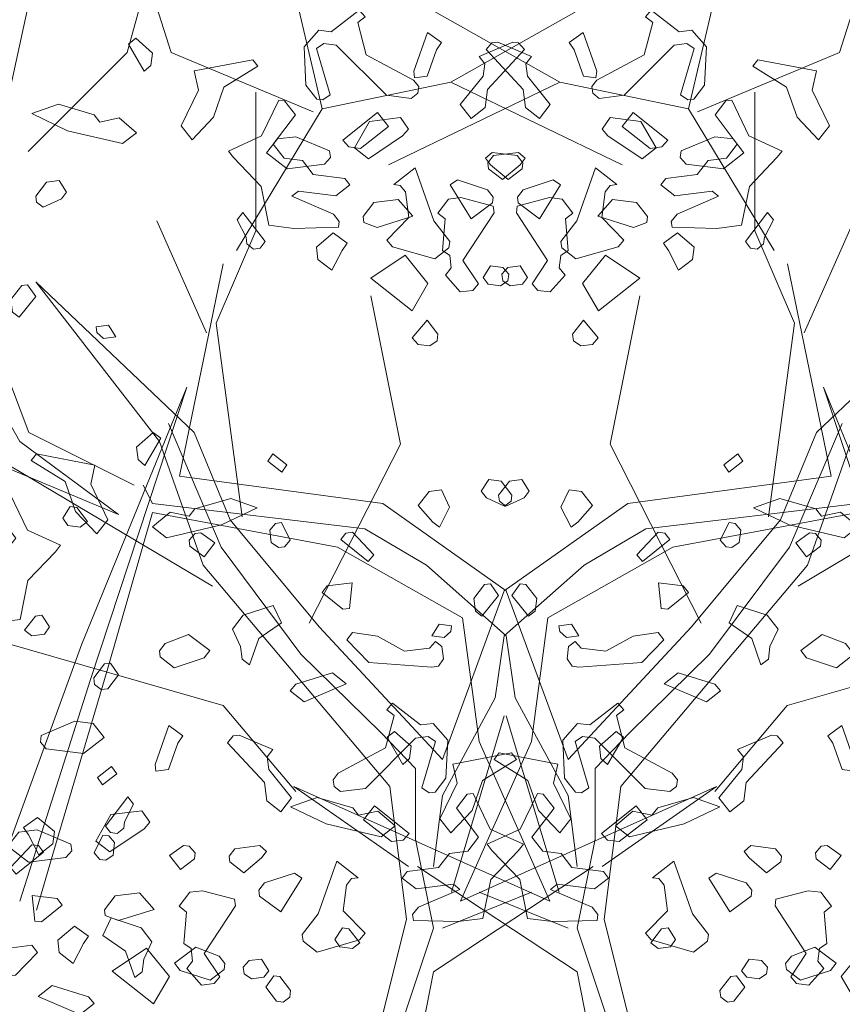
# Model space of a CAD drawing. Units: millimetres. Extents: x 4640 to 6390, y 4090 to 5339.
# Drawn here: x 5710 to 5711, y 4634 to 4635 of the extents above; entities that cross this region are included whole.
import ezdxf

# ---------------------------------------------------------------- set-up
doc = ezdxf.new("R2010")
doc.units = ezdxf.units.MM
doc.layers.get('0').update_dxf_attribs({"lineweight": 5})
doc.layers.add('nomenclatura', color=7, linetype='Continuous', lineweight=5)

# ---------------------------------------------------------------- blocks, each defined once
blk = doc.blocks.new('vf-secciones')
at = {"color": 104, "linetype": 'ByBlock'}
for p, q in [((5710.07989, 4634.7766), (5710.10964, 4634.88573)), ((5710.00694, 4634.74287), (5710.03273, 4634.86192)), ((5710.34016, 4634.75874), (5710.2033, 4634.83613)), ((5710.27453, 4634.75874), (5710.41138, 4634.83613)), ((5710.10637, 4634.7766), (5710.08852, 4634.83216)), ((5710.50831, 4634.7766), (5710.52616, 4634.83216)), ((5710.19717, 4634.74287), (5710.18131, 4634.81033)), ((5710.41751, 4634.74287), (5710.43338, 4634.81033)), ((5710.02039, 4634.71707), (5710.07989, 4634.7766)), ((5710.19166, 4634.74088), (5710.10637, 4634.7766)), ((5710.42302, 4634.74088), (5710.50831, 4634.7766)), ((5710.19717, 4634.74287), (5710.27453, 4634.75874)), ((5710.34016, 4634.75874), (5710.23702, 4634.70914)), ((5710.27453, 4634.75874), (5710.37766, 4634.70914)), ((5710.41751, 4634.74287), (5710.34016, 4634.75874)), ((5710.15725, 4634.66945), (5710.15725, 4634.75279)), ((5710.45743, 4634.66945), (5710.45743, 4634.75279)), ((5710.1456, 4634.65755), (5710.19717, 4634.74287)), ((5710.46908, 4634.65755), (5710.41751, 4634.74287)), ((5710.1275, 4634.60794), (5710.09774, 4634.6754)), ((5710.48719, 4634.60794), (5710.51694, 4634.6754)), ((5710.13345, 4634.61389), (5710.15725, 4634.66945)), ((5710.48124, 4634.61389), (5710.45743, 4634.66945)), ((5710.0207, 4634.54802), (5709.97811, 4634.66042)), ((5710.09923, 4634.54258), (5710.02493, 4634.63867)), ((5710.02493, 4634.63867), (5710.12007, 4634.54802)), ((5710.58975, 4634.63867), (5710.49461, 4634.54802)), ((5710.24423, 4634.54097), (5710.22638, 4634.63026)), ((5710.37045, 4634.54097), (5710.38831, 4634.63026)), ((5710.14902, 4634.49732), (5710.13345, 4634.61389)), ((5710.46566, 4634.49732), (5710.48124, 4634.61389)), ((5710.01526, 4634.54258), (5709.98808, 4634.59062)), ((5710.13117, 4634.45565), (5709.96486, 4634.55437)), ((5710.13639, 4634.47912), (5710.10467, 4634.55346)), ((5710.4783, 4634.47912), (5710.51001, 4634.55346)), ((5710.48351, 4634.45565), (5710.64982, 4634.55437)), ((5710.12007, 4634.54802), (5710.14182, 4634.49544)), ((5710.49461, 4634.54802), (5710.47286, 4634.49544)), ((5710.12551, 4634.46825), (5710.09923, 4634.54258)), ((5710.18942, 4634.43333), (5710.24423, 4634.54097)), ((5710.42526, 4634.43333), (5710.37045, 4634.54097)), ((5710.48917, 4634.46825), (5710.51545, 4634.54258)), ((5710.14182, 4634.49544), (5710.19528, 4634.43108)), ((5710.47286, 4634.49544), (5710.4194, 4634.43108)), ((5710.18441, 4634.41476), (5710.13639, 4634.47912)), ((5710.43027, 4634.41476), (5710.4783, 4634.47912)), ((5710.23787, 4634.33499), (5710.12551, 4634.46825)), ((5710.30794, 4634.42564), (5710.25992, 4634.46825)), ((5710.30674, 4634.42564), (5710.35476, 4634.46825)), ((5710.37681, 4634.33499), (5710.48917, 4634.46825)), ((5710.26959, 4634.35131), (5710.30674, 4634.45283)), ((5710.34509, 4634.35131), (5710.30794, 4634.45283)), ((5710.29163, 4634.36218), (5710.28166, 4634.43652)), ((5710.32305, 4634.36218), (5710.33302, 4634.43652)), ((5710.19528, 4634.43108), (5710.26959, 4634.35131)), ((5710.4194, 4634.43108), (5710.34509, 4634.35131)), ((5710.3013, 4634.38847), (5710.30674, 4634.42564)), ((5710.31338, 4634.38847), (5710.30794, 4634.42564)), ((5710.23244, 4634.36762), (5710.18441, 4634.41476)), ((5710.38225, 4634.36762), (5710.43027, 4634.41476)), ((5710.26959, 4634.32955), (5710.3013, 4634.38847)), ((5710.34509, 4634.32955), (5710.31338, 4634.38847)), ((5710.27502, 4634.27153), (5710.30674, 4634.37759)), ((5710.33966, 4634.27153), (5710.30794, 4634.37759)), ((5710.25328, 4634.34587), (5710.23244, 4634.36762)), ((5710.3614, 4634.34587), (5710.38225, 4634.36762)), ((5710.25328, 4634.30326), (5710.25328, 4634.34587)), ((5710.3614, 4634.30326), (5710.3614, 4634.34587)), ((5710.26415, 4634.28694), (5710.26959, 4634.32955)), ((5710.35053, 4634.28694), (5710.34509, 4634.32955))]:
    blk.add_line(p, q, dxfattribs=at)
at = {"color": 34, "linetype": 'ByBlock'}
for p, q in [((5710.11131, 4634.52173), (5710.13759, 4634.64955)), ((5710.50337, 4634.52173), (5710.47709, 4634.64955)), ((5710.08413, 4634.51629), (5710.0207, 4634.54802)), ((5710.0746, 4634.49875), (5710.01526, 4634.54258)), ((5709.99351, 4634.53261), (5710.0746, 4634.49875)), ((5710.095, 4634.50541), (5710.08956, 4634.51629)), ((5710.20646, 4634.47912), (5710.095, 4634.49997)), ((5710.40823, 4634.47912), (5710.51968, 4634.49997))]:
    blk.add_line(p, q, dxfattribs=at)
at = {"color": 44, "linetype": 'ByBlock'}
for p, q in [((5710.11584, 4634.57521), (5710.05241, 4634.4202)), ((5710.05785, 4634.39935), (5710.11584, 4634.57521)), ((5710.55683, 4634.39935), (5710.49884, 4634.57521)), ((5710.49884, 4634.57521), (5710.56227, 4634.4202)), ((5710.23364, 4634.50541), (5710.11131, 4634.52173)), ((5710.38104, 4634.50541), (5710.50337, 4634.52173)), ((5710.22277, 4634.49), (5710.095, 4634.50541)), ((5710.30794, 4634.45283), (5710.23364, 4634.50541)), ((5710.30674, 4634.45283), (5710.38104, 4634.50541)), ((5710.39192, 4634.49), (5710.51968, 4634.50541)), ((5710.095, 4634.49997), (5710.06782, 4634.40479)), ((5710.25992, 4634.46825), (5710.22277, 4634.49)), ((5710.35476, 4634.46825), (5710.39192, 4634.49)), ((5710.28166, 4634.43652), (5710.20646, 4634.47912)), ((5710.33302, 4634.43652), (5710.40823, 4634.47912)), ((5710.13767, 4634.38372), (5709.99288, 4634.42539)), ((5710.47701, 4634.38372), (5710.6218, 4634.42539)), ((5710.05241, 4634.4202), (5710.00982, 4634.30326)), ((5710.06782, 4634.40479), (5710.0361, 4634.29782)), ((5710.01526, 4634.26609), (5710.05785, 4634.39935)), ((5710.18131, 4634.33213), (5710.13767, 4634.38372)), ((5710.43338, 4634.33213), (5710.47701, 4634.38372)), ((5710.28046, 4634.26609), (5710.32305, 4634.36218)), ((5710.33422, 4634.26609), (5710.29163, 4634.36218)), ((5710.24904, 4634.28694), (5710.18018, 4634.33499)), ((5710.18018, 4634.33499), (5710.33422, 4634.26609)), ((5710.24784, 4634.25522), (5710.23787, 4634.33499)), ((5710.4345, 4634.33499), (5710.28046, 4634.26609)), ((5710.36564, 4634.28694), (5710.4345, 4634.33499)), ((5710.36684, 4634.25522), (5710.37681, 4634.33499)), ((5710.26415, 4634.24978), (5710.25328, 4634.30326)), ((5710.35053, 4634.24978), (5710.3614, 4634.30326)), ((5710.0361, 4634.29782), (5710.02523, 4634.26066)), ((5710.35053, 4634.22349), (5710.25448, 4634.28694)), ((5710.26415, 4634.22349), (5710.3602, 4634.28694)), ((5710.26959, 4634.24978), (5710.32305, 4634.27153)), ((5710.34509, 4634.24978), (5710.29163, 4634.27153)), ((5710.20525, 4634.08479), (5710.24784, 4634.25522)), ((5710.40943, 4634.08479), (5710.36684, 4634.25522)), ((5710.23244, 4634.15459), (5710.26415, 4634.24978)), ((5710.38225, 4634.15459), (5710.35053, 4634.24978)), ((5710.23244, 4634.06394), (5710.26415, 4634.22349)), ((5710.38225, 4634.06394), (5710.35053, 4634.22349))]:
    blk.add_line(p, q, dxfattribs=at)
at = {"color": 104}
for points in [[(5710.21856, 4634.79473), (5710.22371, 4634.77531), (5710.25218, 4634.76009), (5710.25526, 4634.75612), (5710.25476, 4634.75216), (5710.25079, 4634.74909), (5710.23583, 4634.75098), (5710.20567, 4634.78116), (5710.19819, 4634.78211), (5710.19379, 4634.77909), (5710.20189, 4634.75124), (5710.19749, 4634.74822), (5710.19397, 4634.74867), (5710.18743, 4634.75709), (5710.18631, 4634.78003), (5710.19518, 4634.79009), (5710.20266, 4634.78914), (5710.21951, 4634.80221), (5710.22302, 4634.79819), (5710.21856, 4634.79473)], [(5710.39612, 4634.79473), (5710.39097, 4634.77531), (5710.3625, 4634.76009), (5710.35943, 4634.75612), (5710.35993, 4634.75216), (5710.36389, 4634.74909), (5710.37885, 4634.75098), (5710.40901, 4634.78116), (5710.41649, 4634.78211), (5710.42089, 4634.77909), (5710.41279, 4634.75124), (5710.41719, 4634.74822), (5710.42071, 4634.74867), (5710.42725, 4634.75709), (5710.42837, 4634.78003), (5710.4195, 4634.79009), (5710.41202, 4634.78914), (5710.39517, 4634.80221), (5710.39166, 4634.79819), (5710.39612, 4634.79473)], [(5710.25282, 4634.76143), (5710.2603, 4634.76237), (5710.26588, 4634.77828), (5710.2689, 4634.78268), (5710.26054, 4634.78878), (5710.25232, 4634.76539), (5710.25282, 4634.76143)], [(5710.36187, 4634.76143), (5710.35439, 4634.76237), (5710.3488, 4634.77828), (5710.34578, 4634.78268), (5710.35415, 4634.78878), (5710.36237, 4634.76539), (5710.36187, 4634.76143)], [(5710.09416, 4634.76888), (5710.09014, 4634.76536), (5710.08059, 4634.78177), (5710.08505, 4634.78523), (5710.0951, 4634.77636), (5710.09416, 4634.76888)], [(5710.31887, 4634.77848), (5710.29662, 4634.75447), (5710.29523, 4634.74348), (5710.2868, 4634.73694), (5710.28027, 4634.74537), (5710.29404, 4634.7624), (5710.29499, 4634.76988), (5710.29153, 4634.77434), (5710.31184, 4634.78295), (5710.31536, 4634.7825), (5710.31887, 4634.77848)], [(5710.29581, 4634.77848), (5710.31806, 4634.75447), (5710.31945, 4634.74348), (5710.32788, 4634.73694), (5710.33441, 4634.74537), (5710.32064, 4634.7624), (5710.31969, 4634.76988), (5710.32315, 4634.77434), (5710.30284, 4634.78295), (5710.29932, 4634.7825), (5710.29581, 4634.77848)], [(5710.13809, 4634.75573), (5710.1318, 4634.73775), (5710.11891, 4634.72418), (5710.11237, 4634.7326), (5710.12269, 4634.7541), (5710.12012, 4634.7656), (5710.15539, 4634.77232), (5710.15846, 4634.76835), (5710.13809, 4634.75573)], [(5710.47659, 4634.75573), (5710.48288, 4634.73775), (5710.49577, 4634.72418), (5710.50231, 4634.7326), (5710.49199, 4634.7541), (5710.49456, 4634.7656), (5710.4593, 4634.77232), (5710.45622, 4634.76835), (5710.47659, 4634.75573)], [(5710.18114, 4634.73912), (5710.16775, 4634.72159), (5710.17428, 4634.71316), (5710.18528, 4634.71177), (5710.19182, 4634.70335), (5710.21074, 4634.70096), (5710.21381, 4634.69699), (5710.20539, 4634.69046), (5710.18295, 4634.69329), (5710.17898, 4634.69022), (5710.204, 4634.67946), (5710.20746, 4634.675), (5710.20701, 4634.67148), (5710.18011, 4634.67085), (5710.16516, 4634.67274), (5710.16051, 4634.69613), (5710.14392, 4634.71342), (5710.14085, 4634.71739), (5710.16077, 4634.72649), (5710.17108, 4634.74798), (5710.1746, 4634.74754), (5710.18114, 4634.73912)], [(5710.43354, 4634.73912), (5710.44693, 4634.72159), (5710.4404, 4634.71316), (5710.4294, 4634.71177), (5710.42286, 4634.70335), (5710.40394, 4634.70096), (5710.40087, 4634.69699), (5710.40929, 4634.69046), (5710.43173, 4634.69329), (5710.4357, 4634.69022), (5710.41068, 4634.67946), (5710.40722, 4634.675), (5710.40767, 4634.67148), (5710.43457, 4634.67085), (5710.44953, 4634.67274), (5710.45417, 4634.69613), (5710.47076, 4634.71342), (5710.47384, 4634.71739), (5710.45391, 4634.72649), (5710.4436, 4634.74798), (5710.44008, 4634.74754), (5710.43354, 4634.73912)], [(5710.06347, 4634.73476), (5710.07497, 4634.73733), (5710.08547, 4634.7284), (5710.07704, 4634.72187), (5710.04405, 4634.72961), (5710.02256, 4634.73993), (5710.03846, 4634.74552), (5710.06001, 4634.73922), (5710.06347, 4634.73476)], [(5710.22017, 4634.71899), (5710.21313, 4634.71988), (5710.20961, 4634.7239), (5710.23048, 4634.74048), (5710.23702, 4634.73206), (5710.22017, 4634.71899)], [(5710.39451, 4634.71899), (5710.40155, 4634.71988), (5710.40507, 4634.7239), (5710.3842, 4634.74048), (5710.37766, 4634.73206), (5710.39451, 4634.71899)], [(5710.21657, 4634.7193), (5710.22499, 4634.71277), (5710.2456, 4634.72655), (5710.24912, 4634.73057), (5710.24421, 4634.73755), (5710.22573, 4634.73521), (5710.21657, 4634.7193)], [(5710.39811, 4634.7193), (5710.38969, 4634.71277), (5710.36908, 4634.72655), (5710.36557, 4634.73057), (5710.37047, 4634.73755), (5710.38895, 4634.73521), (5710.39811, 4634.7193)], [(5710.16376, 4634.71621), (5710.17615, 4634.7066), (5710.19859, 4634.70943), (5710.20211, 4634.71345), (5710.20161, 4634.71741), (5710.1813, 4634.72602), (5710.1703, 4634.72463), (5710.16376, 4634.71621)], [(5710.45092, 4634.71621), (5710.43853, 4634.7066), (5710.41609, 4634.70943), (5710.41257, 4634.71345), (5710.41307, 4634.71741), (5710.43338, 4634.72602), (5710.44438, 4634.72463), (5710.45092, 4634.71621)], [(5710.31785, 4634.71022), (5710.3174, 4634.7067), (5710.30898, 4634.70017), (5710.29848, 4634.70909), (5710.29541, 4634.71306), (5710.29943, 4634.71657), (5710.31439, 4634.71468), (5710.31785, 4634.71022)], [(5710.29683, 4634.71022), (5710.29728, 4634.7067), (5710.3057, 4634.70017), (5710.3162, 4634.70909), (5710.31927, 4634.71306), (5710.31525, 4634.71657), (5710.30029, 4634.71468), (5710.29683, 4634.71022)], [(5710.27389, 4634.66303), (5710.27339, 4634.65907), (5710.26497, 4634.65253), (5710.23951, 4634.65977), (5710.23599, 4634.66379), (5710.24932, 4634.67731), (5710.24725, 4634.69277), (5710.24418, 4634.69673), (5710.24022, 4634.69723), (5710.2531, 4634.70723), (5710.26428, 4634.67542), (5710.27389, 4634.66303)], [(5710.34079, 4634.66303), (5710.34129, 4634.65907), (5710.34972, 4634.65253), (5710.37517, 4634.65977), (5710.37869, 4634.66379), (5710.36536, 4634.67731), (5710.36743, 4634.69277), (5710.3705, 4634.69673), (5710.37446, 4634.69723), (5710.36158, 4634.70723), (5710.3504, 4634.67542), (5710.34079, 4634.66303)], [(5710.30005, 4634.68967), (5710.29961, 4634.68615), (5710.28678, 4634.6766), (5710.27416, 4634.69697), (5710.27856, 4634.69999), (5710.29659, 4634.69413), (5710.30005, 4634.68967)], [(5710.31463, 4634.68967), (5710.31507, 4634.68615), (5710.3279, 4634.6766), (5710.34053, 4634.69697), (5710.33612, 4634.69999), (5710.31809, 4634.69413), (5710.31463, 4634.68967)], [(5710.22179, 4634.67794), (5710.22224, 4634.67442), (5710.23022, 4634.67141), (5710.25171, 4634.67815), (5710.24285, 4634.6882), (5710.22833, 4634.68637), (5710.22179, 4634.67794)], [(5710.26667, 4634.68004), (5710.27113, 4634.67658), (5710.26951, 4634.6576), (5710.27391, 4634.65458), (5710.27486, 4634.6471), (5710.2714, 4634.64264), (5710.28027, 4634.63259), (5710.28775, 4634.63353), (5710.29126, 4634.63755), (5710.28189, 4634.65156), (5710.30061, 4634.6803), (5710.30011, 4634.68426), (5710.28069, 4634.68941), (5710.27321, 4634.68846), (5710.26667, 4634.68004)], [(5710.34801, 4634.68004), (5710.34355, 4634.67658), (5710.34517, 4634.6576), (5710.34077, 4634.65458), (5710.33982, 4634.6471), (5710.34328, 4634.64264), (5710.33441, 4634.63259), (5710.32693, 4634.63353), (5710.32342, 4634.63755), (5710.33279, 4634.65156), (5710.31407, 4634.6803), (5710.31457, 4634.68426), (5710.33399, 4634.68941), (5710.34147, 4634.68846), (5710.34801, 4634.68004)], [(5710.39289, 4634.67794), (5710.39244, 4634.67442), (5710.38446, 4634.67141), (5710.36297, 4634.67815), (5710.37184, 4634.6882), (5710.38635, 4634.68637), (5710.39289, 4634.67794)], [(5710.1514, 4634.66547), (5710.1519, 4634.66152), (5710.15586, 4634.65844), (5710.15982, 4634.65894), (5710.1629, 4634.6629), (5710.14951, 4634.68043), (5710.14605, 4634.67597), (5710.1514, 4634.66547)], [(5710.46328, 4634.66547), (5710.46278, 4634.66152), (5710.45882, 4634.65844), (5710.45486, 4634.65894), (5710.45178, 4634.6629), (5710.46517, 4634.68043), (5710.46863, 4634.67597), (5710.46328, 4634.66547)], [(5710.19465, 4634.65217), (5710.20308, 4634.64563), (5710.20917, 4634.65757), (5710.21219, 4634.66198), (5710.20382, 4634.66807), (5710.19371, 4634.65964), (5710.19465, 4634.65217)], [(5710.42003, 4634.65217), (5710.4116, 4634.64563), (5710.40551, 4634.65757), (5710.40249, 4634.66198), (5710.41086, 4634.66807), (5710.42097, 4634.65964), (5710.42003, 4634.65217)], [(5710.25129, 4634.62133), (5710.26084, 4634.63773), (5710.24707, 4634.65476), (5710.22646, 4634.64099), (5710.25129, 4634.62133)], [(5710.36339, 4634.62133), (5710.35384, 4634.63773), (5710.36761, 4634.65476), (5710.38822, 4634.64099), (5710.36339, 4634.62133)], [(5710.3094, 4634.64334), (5710.3089, 4634.63938), (5710.30449, 4634.63637), (5710.29701, 4634.63731), (5710.29394, 4634.64127), (5710.2984, 4634.64831), (5710.30588, 4634.64736), (5710.3094, 4634.64334)], [(5710.30528, 4634.64334), (5710.30578, 4634.63938), (5710.31019, 4634.63637), (5710.31767, 4634.63731), (5710.32074, 4634.64127), (5710.31628, 4634.64831), (5710.3088, 4634.64736), (5710.30528, 4634.64334)], [(5710.00991, 4634.62799), (5710.01086, 4634.62051), (5710.01482, 4634.61744), (5710.02487, 4634.62988), (5710.01997, 4634.63686), (5710.01645, 4634.63642), (5710.00991, 4634.62799)], [(5710.06159, 4634.60815), (5710.06561, 4634.60463), (5710.07309, 4634.60558), (5710.06863, 4634.61261), (5710.06115, 4634.61167), (5710.06159, 4634.60815)], [(5710.26633, 4634.60319), (5710.26193, 4634.60017), (5710.25489, 4634.60106), (5710.25137, 4634.60508), (5710.2603, 4634.61558), (5710.26683, 4634.60715), (5710.26633, 4634.60319)], [(5710.34835, 4634.60319), (5710.35275, 4634.60017), (5710.35979, 4634.60106), (5710.36331, 4634.60508), (5710.35438, 4634.61558), (5710.34785, 4634.60715), (5710.34835, 4634.60319)], [(5710.08644, 4634.53172), (5710.09046, 4634.52821), (5710.10001, 4634.54461), (5710.09555, 4634.54807), (5710.0855, 4634.5392), (5710.08644, 4634.53172)], [(5710.04251, 4634.51857), (5710.04881, 4634.50059), (5710.06169, 4634.48702), (5710.06823, 4634.49545), (5710.05791, 4634.51694), (5710.06049, 4634.52844), (5710.02522, 4634.53516), (5710.02214, 4634.5312), (5710.04251, 4634.51857)], [(5709.99946, 4634.50196), (5710.01285, 4634.48443), (5710.00632, 4634.476), (5709.99532, 4634.47461), (5709.98878, 4634.46619), (5709.96986, 4634.4638), (5709.96679, 4634.45983), (5709.97521, 4634.4533), (5709.99765, 4634.45613), (5710.00162, 4634.45306), (5709.9766, 4634.4423), (5709.97314, 4634.43784), (5709.97359, 4634.43432), (5710.00049, 4634.4337), (5710.01545, 4634.43559), (5710.02009, 4634.45897), (5710.03668, 4634.47626), (5710.03976, 4634.48023), (5710.01983, 4634.48933), (5710.00952, 4634.51083), (5710.006, 4634.51038), (5709.99946, 4634.50196)], [(5710.05603, 4634.49455), (5710.05157, 4634.49109), (5710.04409, 4634.49204), (5710.04107, 4634.49644), (5710.04553, 4634.50348), (5710.04949, 4634.50298), (5710.05603, 4634.49455)], [(5710.11713, 4634.4976), (5710.10563, 4634.50017), (5710.09513, 4634.49125), (5710.10356, 4634.48471), (5710.13655, 4634.49246), (5710.15805, 4634.50277), (5710.14214, 4634.50836), (5710.12059, 4634.50206), (5710.11713, 4634.4976)], [(5710.49755, 4634.4976), (5710.50905, 4634.50017), (5710.51955, 4634.49125), (5710.51112, 4634.48471), (5710.47813, 4634.49246), (5710.45664, 4634.50277), (5710.47254, 4634.50836), (5710.49409, 4634.50206), (5710.49755, 4634.4976)], [(5710.1656, 4634.48934), (5710.16655, 4634.48186), (5710.17095, 4634.47884), (5710.17447, 4634.47928), (5710.17799, 4634.4833), (5710.17264, 4634.4938), (5710.16912, 4634.49336), (5710.1656, 4634.48934)], [(5710.44908, 4634.48934), (5710.44813, 4634.48186), (5710.44373, 4634.47884), (5710.44021, 4634.47928), (5710.43669, 4634.4833), (5710.44204, 4634.4938), (5710.44556, 4634.49336), (5710.44908, 4634.48934)], [(5710.11721, 4634.48322), (5710.11765, 4634.4797), (5710.12608, 4634.47317), (5710.13261, 4634.48159), (5710.12424, 4634.48769), (5710.12072, 4634.48724), (5710.11721, 4634.48322)], [(5710.20835, 4634.48356), (5710.22476, 4634.47044), (5710.22828, 4634.47446), (5710.21539, 4634.48803), (5710.21143, 4634.48753), (5710.20835, 4634.48356)], [(5710.40633, 4634.48356), (5710.38992, 4634.47044), (5710.3864, 4634.47446), (5710.39929, 4634.48803), (5710.40325, 4634.48753), (5710.40633, 4634.48356)], [(5710.49747, 4634.48322), (5710.49703, 4634.4797), (5710.4886, 4634.47317), (5710.48207, 4634.48159), (5710.49044, 4634.48769), (5710.49396, 4634.48724), (5710.49747, 4634.48322)], [(5710.19717, 4634.45175), (5710.20962, 4634.4417), (5710.21358, 4634.4422), (5710.21521, 4634.45761), (5710.20025, 4634.45572), (5710.19717, 4634.45175)], [(5710.28838, 4634.44808), (5710.28932, 4634.4406), (5710.29329, 4634.43752), (5710.30334, 4634.44997), (5710.29843, 4634.45695), (5710.29491, 4634.4565), (5710.28838, 4634.44808)], [(5710.3263, 4634.44808), (5710.32536, 4634.4406), (5710.32139, 4634.43752), (5710.31134, 4634.44997), (5710.31625, 4634.45695), (5710.31977, 4634.4565), (5710.3263, 4634.44808)], [(5710.41751, 4634.45175), (5710.40506, 4634.4417), (5710.4011, 4634.4422), (5710.39947, 4634.45761), (5710.41443, 4634.45572), (5710.41751, 4634.45175)], [(5710.14319, 4634.42974), (5710.1481, 4634.41918), (5710.14904, 4634.4117), (5710.1535, 4634.40824), (5710.15909, 4634.42415), (5710.17266, 4634.43346), (5710.16775, 4634.44401), (5710.14972, 4634.43816), (5710.14319, 4634.42974)], [(5710.4715, 4634.42974), (5710.46659, 4634.41918), (5710.46564, 4634.4117), (5710.46118, 4634.40824), (5710.45559, 4634.42415), (5710.44202, 4634.43346), (5710.44693, 4634.44401), (5710.46496, 4634.43816), (5710.4715, 4634.42974)], [(5710.0181, 4634.42913), (5710.02256, 4634.42567), (5710.03004, 4634.42662), (5710.03306, 4634.43102), (5710.0286, 4634.43806), (5710.02464, 4634.43756), (5710.0181, 4634.42913)], [(5710.27462, 4634.42823), (5710.2706, 4634.42472), (5710.26312, 4634.42566), (5710.26759, 4634.4327), (5710.27507, 4634.43175), (5710.27462, 4634.42823)], [(5710.34006, 4634.42823), (5710.34408, 4634.42472), (5710.35156, 4634.42566), (5710.34709, 4634.4327), (5710.33961, 4634.43175), (5710.34006, 4634.42823)], [(5710.09925, 4634.41659), (5710.0997, 4634.41307), (5710.10812, 4634.40653), (5710.12616, 4634.41239), (5710.12962, 4634.41685), (5710.11679, 4634.4264), (5710.10271, 4634.42105), (5710.09925, 4634.41659)], [(5710.22528, 4634.40971), (5710.26319, 4634.4069), (5710.26715, 4634.4074), (5710.27016, 4634.41181), (5710.26922, 4634.41929), (5710.26526, 4634.42236), (5710.26174, 4634.41834), (5710.24678, 4634.41645), (5710.23043, 4634.42556), (5710.21541, 4634.42769), (5710.21195, 4634.42323), (5710.22528, 4634.40971)], [(5710.3894, 4634.40971), (5710.3515, 4634.4069), (5710.34754, 4634.4074), (5710.34452, 4634.41181), (5710.34546, 4634.41929), (5710.34943, 4634.42236), (5710.35294, 4634.41834), (5710.3679, 4634.41645), (5710.38425, 4634.42556), (5710.39927, 4634.42769), (5710.40273, 4634.42323), (5710.3894, 4634.40971)], [(5710.51543, 4634.41659), (5710.51498, 4634.41307), (5710.50656, 4634.40653), (5710.48852, 4634.41239), (5710.48507, 4634.41685), (5710.49789, 4634.4264), (5710.51197, 4634.42105), (5710.51543, 4634.41659)], [(5710.05972, 4634.40042), (5710.06022, 4634.39646), (5710.06419, 4634.39338), (5710.06815, 4634.39388), (5710.07468, 4634.40231), (5710.06978, 4634.40929), (5710.06626, 4634.40884), (5710.05972, 4634.40042)], [(5710.17783, 4634.39254), (5710.18626, 4634.38601), (5710.21171, 4634.39682), (5710.20329, 4634.40336), (5710.18135, 4634.39656), (5710.17783, 4634.39254)], [(5710.43685, 4634.39254), (5710.42842, 4634.38601), (5710.40297, 4634.39682), (5710.41139, 4634.40336), (5710.43333, 4634.39656), (5710.43685, 4634.39254)], [(5710.24051, 4634.37766), (5710.23536, 4634.35824), (5710.20689, 4634.34302), (5710.20381, 4634.33905), (5710.20431, 4634.33509), (5710.20828, 4634.33202), (5710.22324, 4634.33391), (5710.2534, 4634.36409), (5710.26088, 4634.36504), (5710.26528, 4634.36202), (5710.25718, 4634.33417), (5710.26158, 4634.33115), (5710.2651, 4634.3316), (5710.27163, 4634.34002), (5710.27276, 4634.36296), (5710.26389, 4634.37302), (5710.25641, 4634.37207), (5710.23956, 4634.38514), (5710.23605, 4634.38112), (5710.24051, 4634.37766)], [(5710.37418, 4634.37766), (5710.37932, 4634.35824), (5710.40779, 4634.34302), (5710.41087, 4634.33905), (5710.41037, 4634.33509), (5710.4064, 4634.33202), (5710.39144, 4634.33391), (5710.36129, 4634.36409), (5710.35381, 4634.36504), (5710.3494, 4634.36202), (5710.35751, 4634.33417), (5710.3531, 4634.33115), (5710.34958, 4634.3316), (5710.34305, 4634.34002), (5710.34192, 4634.36296), (5710.35079, 4634.37302), (5710.35827, 4634.37207), (5710.37512, 4634.38514), (5710.37864, 4634.38112), (5710.37418, 4634.37766)], [(5710.06598, 4634.36456), (5710.05359, 4634.35495), (5710.03115, 4634.35779), (5710.02764, 4634.36181), (5710.02814, 4634.36576), (5710.04844, 4634.37437), (5710.05944, 4634.37298), (5710.06598, 4634.36456)], [(5710.0972, 4634.34436), (5710.10468, 4634.3453), (5710.11027, 4634.36121), (5710.11329, 4634.36561), (5710.10492, 4634.37171), (5710.0967, 4634.34832), (5710.0972, 4634.34436)], [(5710.24977, 4634.35181), (5710.24575, 4634.34829), (5710.2362, 4634.3647), (5710.24066, 4634.36816), (5710.25072, 4634.35929), (5710.24977, 4634.35181)], [(5710.36491, 4634.35181), (5710.36893, 4634.34829), (5710.37848, 4634.3647), (5710.37402, 4634.36816), (5710.36397, 4634.35929), (5710.36491, 4634.35181)], [(5710.51748, 4634.34436), (5710.51, 4634.3453), (5710.50441, 4634.36121), (5710.50139, 4634.36561), (5710.50976, 4634.37171), (5710.51798, 4634.34832), (5710.51748, 4634.34436)], [(5710.1402, 4634.36141), (5710.16245, 4634.33741), (5710.16384, 4634.32641), (5710.17226, 4634.31987), (5710.1788, 4634.3283), (5710.16502, 4634.34533), (5710.16408, 4634.35281), (5710.16754, 4634.35727), (5710.14723, 4634.36588), (5710.14371, 4634.36543), (5710.1402, 4634.36141)], [(5710.47449, 4634.36141), (5710.45223, 4634.33741), (5710.45084, 4634.32641), (5710.44242, 4634.31987), (5710.43588, 4634.3283), (5710.44966, 4634.34533), (5710.4506, 4634.35281), (5710.44714, 4634.35727), (5710.46745, 4634.36588), (5710.47097, 4634.36543), (5710.47449, 4634.36141)], [(5710.2937, 4634.33866), (5710.28741, 4634.32068), (5710.27452, 4634.30711), (5710.26799, 4634.31553), (5710.2783, 4634.33703), (5710.27573, 4634.34853), (5710.311, 4634.35525), (5710.31407, 4634.35128), (5710.2937, 4634.33866)], [(5710.32098, 4634.33866), (5710.32727, 4634.32068), (5710.34016, 4634.30711), (5710.3467, 4634.31553), (5710.33638, 4634.33703), (5710.33895, 4634.34853), (5710.30368, 4634.35525), (5710.30061, 4634.35128), (5710.32098, 4634.33866)], [(5710.07834, 4634.31383), (5710.07784, 4634.30987), (5710.07388, 4634.30679), (5710.06992, 4634.30729), (5710.06684, 4634.31126), (5710.08023, 4634.32879), (5710.08369, 4634.32433), (5710.07834, 4634.31383)], [(5710.21909, 4634.31769), (5710.23059, 4634.32026), (5710.24108, 4634.31133), (5710.23266, 4634.3048), (5710.19966, 4634.31254), (5710.17817, 4634.32286), (5710.19407, 4634.32845), (5710.21563, 4634.32215), (5710.21909, 4634.31769)], [(5710.27793, 4634.32205), (5710.29132, 4634.30452), (5710.28478, 4634.29609), (5710.27378, 4634.2947), (5710.26725, 4634.28628), (5710.24833, 4634.28389), (5710.24526, 4634.27992), (5710.25368, 4634.27339), (5710.27612, 4634.27622), (5710.28008, 4634.27315), (5710.25507, 4634.26239), (5710.25161, 4634.25793), (5710.25205, 4634.25441), (5710.27895, 4634.25378), (5710.29391, 4634.25567), (5710.29856, 4634.27906), (5710.31515, 4634.29635), (5710.31822, 4634.30032), (5710.2983, 4634.30942), (5710.28798, 4634.33091), (5710.28446, 4634.33047), (5710.27793, 4634.32205)], [(5710.33675, 4634.32205), (5710.32336, 4634.30452), (5710.3299, 4634.29609), (5710.3409, 4634.2947), (5710.34743, 4634.28628), (5710.36635, 4634.28389), (5710.36943, 4634.27992), (5710.361, 4634.27339), (5710.33856, 4634.27622), (5710.3346, 4634.27315), (5710.35961, 4634.26239), (5710.36307, 4634.25793), (5710.36263, 4634.25441), (5710.33573, 4634.25378), (5710.32077, 4634.25567), (5710.31612, 4634.27906), (5710.29953, 4634.29635), (5710.29646, 4634.30032), (5710.31638, 4634.30942), (5710.3267, 4634.33091), (5710.33022, 4634.33047), (5710.33675, 4634.32205)], [(5710.39559, 4634.31769), (5710.38409, 4634.32026), (5710.3736, 4634.31133), (5710.38202, 4634.3048), (5710.41502, 4634.31254), (5710.43651, 4634.32286), (5710.42061, 4634.32845), (5710.39905, 4634.32215), (5710.39559, 4634.31769)], [(5710.06095, 4634.30223), (5710.06938, 4634.2957), (5710.08999, 4634.30948), (5710.0935, 4634.3135), (5710.0886, 4634.32048), (5710.07012, 4634.31814), (5710.06095, 4634.30223)], [(5710.2389, 4634.30192), (5710.24594, 4634.30281), (5710.24946, 4634.30683), (5710.22859, 4634.32341), (5710.22205, 4634.31499), (5710.2389, 4634.30192)], [(5710.37578, 4634.30192), (5710.36874, 4634.30281), (5710.36523, 4634.30683), (5710.3861, 4634.32341), (5710.39263, 4634.31499), (5710.37578, 4634.30192)], [(5710.03509, 4634.30052), (5710.02667, 4634.29398), (5710.02058, 4634.30593), (5710.01756, 4634.31033), (5710.02593, 4634.31643), (5710.03604, 4634.308), (5710.03509, 4634.30052)], [(5710.00815, 4634.29914), (5710.02054, 4634.28953), (5710.04298, 4634.29236), (5710.04649, 4634.29638), (5710.04599, 4634.30034), (5710.02569, 4634.30895), (5710.01469, 4634.30756), (5710.00815, 4634.29914)], [(5710.07233, 4634.30125), (5710.07138, 4634.29377), (5710.06698, 4634.29075), (5710.06346, 4634.29119), (5710.05994, 4634.29521), (5710.06529, 4634.30571), (5710.06881, 4634.30527), (5710.07233, 4634.30125)], [(5710.02958, 4634.29547), (5710.01317, 4634.28235), (5710.00966, 4634.28637), (5710.02255, 4634.29994), (5710.02651, 4634.29944), (5710.02958, 4634.29547)], [(5710.12073, 4634.29513), (5710.12028, 4634.29161), (5710.11186, 4634.28508), (5710.10532, 4634.2935), (5710.11369, 4634.2996), (5710.11721, 4634.29915), (5710.12073, 4634.29513)], [(5710.14122, 4634.29315), (5710.14166, 4634.28963), (5710.15009, 4634.2831), (5710.16058, 4634.29202), (5710.16366, 4634.29599), (5710.15964, 4634.2995), (5710.14468, 4634.29761), (5710.14122, 4634.29315)], [(5710.47346, 4634.29315), (5710.47302, 4634.28963), (5710.46459, 4634.2831), (5710.4541, 4634.29202), (5710.45102, 4634.29599), (5710.45504, 4634.2995), (5710.47, 4634.29761), (5710.47346, 4634.29315)], [(5710.49395, 4634.29513), (5710.4944, 4634.29161), (5710.50282, 4634.28508), (5710.50936, 4634.2935), (5710.50099, 4634.2996), (5710.49747, 4634.29915), (5710.49395, 4634.29513)], [(5710.18518, 4634.24596), (5710.18568, 4634.242), (5710.1941, 4634.23546), (5710.21956, 4634.2427), (5710.22308, 4634.24672), (5710.20975, 4634.26024), (5710.21182, 4634.2757), (5710.21489, 4634.27966), (5710.21885, 4634.28016), (5710.20597, 4634.29016), (5710.19479, 4634.25835), (5710.18518, 4634.24596)], [(5710.4295, 4634.24596), (5710.429, 4634.242), (5710.42058, 4634.23546), (5710.39512, 4634.2427), (5710.39161, 4634.24672), (5710.40493, 4634.26024), (5710.40286, 4634.2757), (5710.39979, 4634.27966), (5710.39583, 4634.28016), (5710.40871, 4634.29016), (5710.41989, 4634.25835), (5710.4295, 4634.24596)], [(5710.15901, 4634.2726), (5710.15946, 4634.26908), (5710.17229, 4634.25953), (5710.18491, 4634.2799), (5710.18051, 4634.28292), (5710.16247, 4634.27706), (5710.15901, 4634.2726)], [(5710.45567, 4634.2726), (5710.45522, 4634.26908), (5710.44239, 4634.25953), (5710.42977, 4634.2799), (5710.43417, 4634.28292), (5710.45221, 4634.27706), (5710.45567, 4634.2726)], [(5710.11106, 4634.26297), (5710.11552, 4634.25951), (5710.1139, 4634.24053), (5710.1183, 4634.23751), (5710.11925, 4634.23003), (5710.11579, 4634.22557), (5710.12466, 4634.21552), (5710.13213, 4634.21646), (5710.13565, 4634.22048), (5710.12628, 4634.23449), (5710.145, 4634.26323), (5710.1445, 4634.26719), (5710.12508, 4634.27234), (5710.1176, 4634.27139), (5710.11106, 4634.26297)], [(5710.50362, 4634.26297), (5710.49916, 4634.25951), (5710.50079, 4634.24053), (5710.49638, 4634.23751), (5710.49544, 4634.23003), (5710.4989, 4634.22557), (5710.49003, 4634.21552), (5710.48255, 4634.21646), (5710.47903, 4634.22048), (5710.4884, 4634.23449), (5710.46968, 4634.26323), (5710.47018, 4634.26719), (5710.48961, 4634.27234), (5710.49709, 4634.27139), (5710.50362, 4634.26297)], [(5710.04076, 4634.26366), (5710.02832, 4634.25361), (5710.02436, 4634.25411), (5710.02273, 4634.26952), (5710.03768, 4634.26763), (5710.04076, 4634.26366)], [(5710.06618, 4634.26087), (5710.06662, 4634.25735), (5710.0746, 4634.25434), (5710.0961, 4634.26108), (5710.08723, 4634.27113), (5710.07271, 4634.2693), (5710.06618, 4634.26087)], [(5710.09475, 4634.24165), (5710.08984, 4634.23109), (5710.08889, 4634.22361), (5710.08443, 4634.22015), (5710.07884, 4634.23606), (5710.06527, 4634.24537), (5710.07018, 4634.25592), (5710.08821, 4634.25007), (5710.09475, 4634.24165)], [(5710.03904, 4634.2351), (5710.04746, 4634.22856), (5710.05355, 4634.24051), (5710.05657, 4634.24491), (5710.0482, 4634.251), (5710.03809, 4634.24257), (5710.03904, 4634.2351)], [(5710.21983, 4634.24104), (5710.21537, 4634.23758), (5710.20789, 4634.23853), (5710.20487, 4634.24293), (5710.20934, 4634.24997), (5710.2133, 4634.24947), (5710.21983, 4634.24104)], [(5710.39485, 4634.24104), (5710.39931, 4634.23758), (5710.40679, 4634.23853), (5710.40981, 4634.24293), (5710.40534, 4634.24997), (5710.40138, 4634.24947), (5710.39485, 4634.24104)], [(5710.01265, 4634.22162), (5709.97475, 4634.21881), (5709.97079, 4634.21931), (5709.96777, 4634.22372), (5709.96871, 4634.2312), (5709.97268, 4634.23427), (5709.97619, 4634.23025), (5709.99115, 4634.22836), (5710.0075, 4634.23747), (5710.02252, 4634.2396), (5710.02598, 4634.23514), (5710.01265, 4634.22162)], [(5710.09568, 4634.20426), (5710.10523, 4634.22066), (5710.09146, 4634.23769), (5710.07085, 4634.22392), (5710.09568, 4634.20426)], [(5710.13868, 4634.2285), (5710.13824, 4634.22498), (5710.12981, 4634.21844), (5710.11178, 4634.2243), (5710.10832, 4634.22876), (5710.12115, 4634.23831), (5710.13522, 4634.23296), (5710.13868, 4634.2285)], [(5710.476, 4634.2285), (5710.47645, 4634.22498), (5710.48487, 4634.21844), (5710.5029, 4634.2243), (5710.50636, 4634.22876), (5710.49353, 4634.23831), (5710.47946, 4634.23296), (5710.476, 4634.2285)], [(5710.519, 4634.20426), (5710.50945, 4634.22066), (5710.52322, 4634.23769), (5710.54383, 4634.22392), (5710.519, 4634.20426)], [(5710.14967, 4634.22627), (5710.15017, 4634.22231), (5710.15457, 4634.2193), (5710.16205, 4634.22024), (5710.16513, 4634.2242), (5710.16066, 4634.23124), (5710.15318, 4634.23029), (5710.14967, 4634.22627)], [(5710.46501, 4634.22627), (5710.46451, 4634.22231), (5710.46011, 4634.2193), (5710.45263, 4634.22024), (5710.44955, 4634.2242), (5710.45402, 4634.23124), (5710.4615, 4634.23029), (5710.46501, 4634.22627)], [(5710.17821, 4634.21233), (5710.17771, 4634.20837), (5710.17374, 4634.20529), (5710.16978, 4634.20579), (5710.16325, 4634.21422), (5710.16815, 4634.2212), (5710.17167, 4634.22075), (5710.17821, 4634.21233)], [(5710.43647, 4634.21233), (5710.43697, 4634.20837), (5710.44094, 4634.20529), (5710.4449, 4634.20579), (5710.45143, 4634.21422), (5710.44653, 4634.2212), (5710.44301, 4634.22075), (5710.43647, 4634.21233)], [(5710.0601, 4634.20445), (5710.05167, 4634.19792), (5710.02622, 4634.20873), (5710.03465, 4634.21527), (5710.05658, 4634.20847), (5710.0601, 4634.20445)]]:
    blk.add_lwpolyline(points, dxfattribs=at)
at = {"color": 251}
for points in [[(5710.02485, 4634.69022), (5710.02529, 4634.6867), (5710.02926, 4634.68363), (5710.04025, 4634.68859), (5710.04333, 4634.69256), (5710.03886, 4634.69959), (5710.03138, 4634.69865), (5710.02485, 4634.69022)], [(5710.17282, 4634.52422), (5710.17584, 4634.52863), (5710.16741, 4634.53516), (5710.1644, 4634.53076), (5710.17282, 4634.52422)], [(5710.44186, 4634.52422), (5710.43884, 4634.52863), (5710.44727, 4634.53516), (5710.45029, 4634.53076), (5710.44186, 4634.52422)], [(5710.31137, 4634.51031), (5710.31092, 4634.50679), (5710.30696, 4634.50372), (5710.29596, 4634.50868), (5710.29289, 4634.51265), (5710.29735, 4634.51968), (5710.30483, 4634.51874), (5710.31137, 4634.51031)], [(5710.30331, 4634.51031), (5710.30376, 4634.50679), (5710.30772, 4634.50372), (5710.31872, 4634.50868), (5710.32179, 4634.51265), (5710.31733, 4634.51968), (5710.30985, 4634.51874), (5710.30331, 4634.51031)], [(5710.25492, 4634.5042), (5710.26379, 4634.49414), (5710.26775, 4634.49107), (5710.27384, 4634.50301), (5710.26893, 4634.51357), (5710.26145, 4634.51262), (5710.25492, 4634.5042)], [(5710.35976, 4634.5042), (5710.3509, 4634.49414), (5710.34693, 4634.49107), (5710.34084, 4634.50301), (5710.34575, 4634.51357), (5710.35323, 4634.51262), (5710.35976, 4634.5042)], [(5710.06511, 4634.33613), (5710.06209, 4634.34054), (5710.07052, 4634.34707), (5710.07354, 4634.34267), (5710.06511, 4634.33613)]]:
    blk.add_lwpolyline(points, dxfattribs=at)

msp = doc.modelspace()

# ---------------------------------------------------------------- block references
at = {"layer": 'nomenclatura'}
msp.add_blockref('vf-secciones', (0, 0), dxfattribs=at)

doc.saveas('drawing.dxf')
